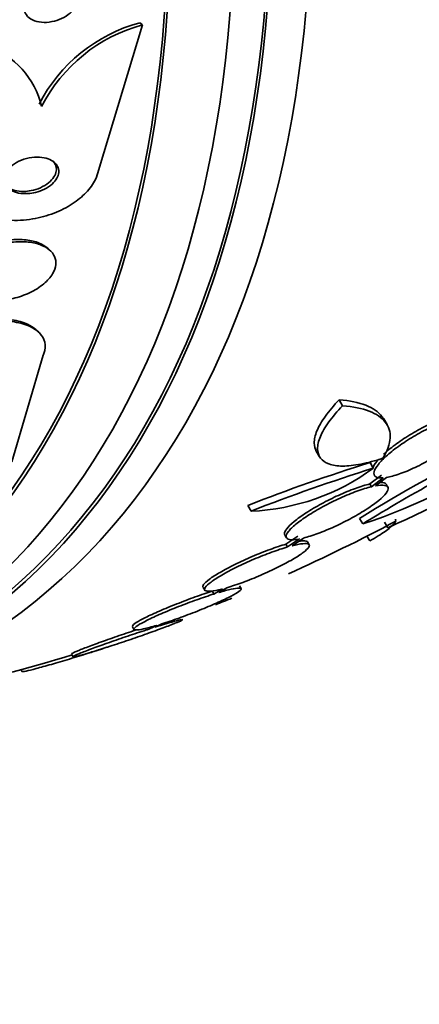
# Model space of a CAD drawing. Units: millimetres. Extents: x 0 to 1478, y 0 to 1758.
# Drawn here: x 259 to 265, y 440 to 455 of the extents above; entities that cross this region are included whole.
import ezdxf
from ezdxf import colors
from ezdxf.entities.mleader import LeaderData, LeaderLine
from ezdxf.math import Vec2, Vec3

# ---------------------------------------------------------------- set-up
doc = ezdxf.new("R2010")
doc.units = ezdxf.units.MM
doc.layers.add('DV6_Défaut', color=7, linetype='Continuous')
doc.layers.add('Défaut', color=7, linetype='Continuous')

# ---------------------------------------------------------------- blocks, each defined once
blk = doc.blocks.new('_DOT')
at = {"color": 0}
blk.add_line((0, 0), (-1, 0), dxfattribs=at)
at = {"color": 0, "const_width": 0.333}
blk.add_lwpolyline([(-0.1665, 0, 1), (0.1665, 0, 1)], format="xyb", close=True, dxfattribs=at)
blk = doc.blocks.new('SE5')
at = {"layer": 'DV6_Défaut', "color": 7, "linetype": 'Continuous', "lineweight": 35}
for p, q in [((260.879, 455.209), (260.18, 452.894)), ((260.879, 455.209), (260.84, 455.244)), ((259.41, 451.622), (259.373, 451.656)), ((259.225, 450.325), (259.186, 450.361)), ((258.803, 448.26), (259.302, 449.954)), ((264.063, 449.152), (264.009, 449.246)), ((264.769, 448.851), (264.717, 448.943)), ((263.643, 448.431), (263.696, 448.34)), ((264.551, 448.157), (264.5, 448.247)), ((264.681, 448.047), (264.496, 447.907)), ((264.707, 448.003), (264.521, 447.863)), ((264.585, 447.876), (264.761, 448.01)), ((264.521, 447.863), (264.496, 447.907)), ((264.783, 447.857), (264.757, 447.901)), ((262.608, 447.474), (262.555, 447.565)), ((264.383, 447.272), (264.332, 447.359)), ((264.78, 447.211), (264.73, 447.298)), ((263.144, 447.095), (263.17, 447.051)), ((263.349, 447.077), (263.162, 446.949)), ((263.375, 447.033), (263.187, 446.905)), ((263.26, 446.924), (263.439, 447.047)), ((264.494, 447), (264.45, 447.077)), ((263.187, 446.905), (263.162, 446.949)), ((263.531, 446.94), (263.506, 446.984)), ((261.844, 446.262), (261.87, 446.218)), ((262.096, 446.18), (262.223, 446.256)), ((262.447, 446.243), (262.422, 446.287)), ((262.017, 446.156), (261.991, 446.2)), ((262.15, 446.236), (262.017, 446.156)), ((260.719, 445.636), (260.745, 445.592)), ((261.106, 445.657), (260.992, 445.601)), ((261.078, 445.628), (261.187, 445.682)), ((260.201, 445.272), (260.313, 445.309)), ((259.753, 445.201), (259.778, 445.157)), ((260.226, 445.281), (260.109, 445.242)), ((258.948, 444.953), (258.967, 444.921))]:
    blk.add_line(p, q, dxfattribs=at)
for centre, radius, start, end in [((261.501, 452.787), 2.545, 105.0567, 152.8091), ((261.542, 452.75), 2.547, 105.1057, 152.8137), ((257.958, 453.598), 1.356, 13.4818, 70.4847), ((276.765, 427.372), 23.437, 114.9133, 121.8915), ((276.673, 427.532), 23.354, 116.0381, 121.8982), ((261.991, 454.806), 7.905, 287.611, 307.6897), ((259.613, 459.198), 13.053, 293.3184, 304.57), ((272.789, 421.514), 27.989, 107.2283, 111.4468), ((262.461, 450.997), 3.526, 272.3932, 306.3614), ((272.889, 421.346), 28.078, 107.275, 111.4796), ((251.492, 472.461), 28.5, 294.2557, 298.088), ((251.492, 472.461), 28.5, 291.7241, 292.2832), ((251.492, 472.461), 28.5, 277.924, 286.8667), ((251.492, 472.461), 28.55, 287.5944, 287.8472)]:
    blk.add_arc(centre, radius, start, end, dxfattribs=at)
for centre, major_axis, start_param, end_param in [((258.386, 476.441), (13.417, -23.239), 0.180825, 2.960768), ((244.598, 468.481), (13.417, -23.239), 0, 3.401435), ((244.138, 468.215), (13.294, -23.026), 0, 3.446829), ((244.138, 468.215), (13.267, -22.98), 0, 3.381674), ((243.714, 467.97), (13.173, -22.816), 0, 3.441293), ((243.007, 467.562), (12.953, -22.435), 0, 3.501547), ((243.007, 467.562), (12.925, -22.387), 0, 3.476037)]:
    blk.add_ellipse(centre, major_axis=major_axis, ratio=0.57735, start_param=start_param, end_param=end_param, dxfattribs=at)
for points, knots in [([(259.73, 455.398), (259.689, 455.364), (259.642, 455.334), (259.593, 455.311), (259.544, 455.288), (259.492, 455.271), (259.439, 455.261), (259.384, 455.249), (259.327, 455.246), (259.274, 455.251), (259.222, 455.255), (259.172, 455.269), (259.129, 455.29), (259.091, 455.309), (259.058, 455.336), (259.035, 455.368), (259.015, 455.395), (259.002, 455.428), (258.997, 455.462), (258.993, 455.492), (258.996, 455.525), (259.005, 455.557), (259.013, 455.589), (259.028, 455.621), (259.048, 455.651), (259.069, 455.683), (259.096, 455.713), (259.127, 455.741), (259.16, 455.771), (259.199, 455.798), (259.241, 455.82), (259.287, 455.846), (259.337, 455.866), (259.387, 455.879), (259.442, 455.894), (259.498, 455.902), (259.552, 455.901), (259.606, 455.901), (259.659, 455.892), (259.705, 455.875), (259.748, 455.859), (259.786, 455.836), (259.814, 455.806), (259.839, 455.78), (259.857, 455.749), (259.866, 455.715), (259.874, 455.685), (259.875, 455.652), (259.869, 455.619), (259.864, 455.587), (259.852, 455.555), (259.835, 455.524), (259.817, 455.492), (259.794, 455.46), (259.766, 455.432), (259.755, 455.42), (259.742, 455.409), (259.73, 455.398)], [0, 0, 0, 0, 0.060886, 0.060886, 0.060886, 0.121529, 0.121529, 0.121529, 0.186415, 0.186415, 0.186415, 0.250789, 0.250789, 0.250789, 0.308861, 0.308861, 0.308861, 0.358728, 0.358728, 0.358728, 0.403402, 0.403402, 0.403402, 0.44734, 0.44734, 0.44734, 0.494177, 0.494177, 0.494177, 0.546461, 0.546461, 0.546461, 0.60532, 0.60532, 0.60532, 0.669446, 0.669446, 0.669446, 0.734364, 0.734364, 0.734364, 0.794151, 0.794151, 0.794151, 0.845845, 0.845845, 0.845845, 0.891492, 0.891492, 0.891492, 0.935332, 0.935332, 0.935332, 0.981128, 0.981128, 0.981128, 1, 1, 1, 1]), ([(259.178, 452.544), (259.226, 452.556), (259.275, 452.573), (259.32, 452.596), (259.365, 452.618), (259.408, 452.646), (259.443, 452.678), (259.475, 452.707), (259.501, 452.739), (259.519, 452.771), (259.535, 452.8), (259.545, 452.83), (259.548, 452.859), (259.551, 452.887), (259.547, 452.915), (259.538, 452.939), (259.529, 452.966), (259.513, 452.99), (259.492, 453.01), (259.469, 453.033), (259.44, 453.052), (259.407, 453.067), (259.37, 453.084), (259.327, 453.095), (259.281, 453.101), (259.231, 453.107), (259.177, 453.107), (259.122, 453.1), (259.066, 453.093), (259.008, 453.078), (258.954, 453.056), (258.903, 453.036), (258.853, 453.009), (258.812, 452.977), (258.776, 452.95), (258.744, 452.918), (258.721, 452.884), (258.702, 452.855), (258.688, 452.824), (258.681, 452.795), (258.675, 452.766), (258.675, 452.738), (258.681, 452.712), (258.688, 452.685), (258.7, 452.66), (258.718, 452.639), (258.737, 452.614), (258.763, 452.594), (258.793, 452.577), (258.826, 452.558), (258.866, 452.544), (258.909, 452.535), (258.956, 452.526), (259.008, 452.523), (259.061, 452.526), (259.099, 452.529), (259.139, 452.535), (259.178, 452.544)], [0, 0, 0, 0, 0.05657, 0.05657, 0.05657, 0.113557, 0.113557, 0.113557, 0.164386, 0.164386, 0.164386, 0.209616, 0.209616, 0.209616, 0.253455, 0.253455, 0.253455, 0.299619, 0.299619, 0.299619, 0.350813, 0.350813, 0.350813, 0.408515, 0.408515, 0.408515, 0.472063, 0.472063, 0.472063, 0.537627, 0.537627, 0.537627, 0.599086, 0.599086, 0.599086, 0.652285, 0.652285, 0.652285, 0.698464, 0.698464, 0.698464, 0.742009, 0.742009, 0.742009, 0.787065, 0.787065, 0.787065, 0.836684, 0.836684, 0.836684, 0.892724, 0.892724, 0.892724, 0.955082, 0.955082, 0.955082, 1, 1, 1, 1]), ([(259.108, 452.573), (259.158, 452.583), (259.209, 452.598), (259.257, 452.619), (259.304, 452.641), (259.35, 452.668), (259.388, 452.699), (259.422, 452.727), (259.451, 452.759), (259.472, 452.792), (259.49, 452.821), (259.503, 452.852), (259.508, 452.881), (259.513, 452.909), (259.511, 452.937), (259.504, 452.963), (259.496, 452.989), (259.482, 453.014), (259.463, 453.035), (259.458, 453.041), (259.452, 453.047), (259.446, 453.053)], [0, 0, 0, 0, 0.183585, 0.183585, 0.183585, 0.368519, 0.368519, 0.368519, 0.533024, 0.533024, 0.533024, 0.67774, 0.67774, 0.67774, 0.815917, 0.815917, 0.815917, 0.959832, 0.959832, 0.959832, 1, 1, 1, 1]), ([(260.18, 452.894), (260.17, 452.846), (260.154, 452.798), (260.131, 452.75), (260.096, 452.678), (260.045, 452.607), (259.983, 452.542), (259.921, 452.476), (259.846, 452.415), (259.764, 452.362), (259.676, 452.304), (259.578, 452.255), (259.478, 452.216), (259.366, 452.173), (259.248, 452.141), (259.132, 452.122), (259.003, 452.101), (258.873, 452.095), (258.751, 452.104), (258.62, 452.114), (258.496, 452.142), (258.389, 452.187), (258.283, 452.232), (258.19, 452.294), (258.124, 452.371), (258.064, 452.44), (258.024, 452.523), (258.012, 452.612), (258.005, 452.661), (258.006, 452.713), (258.016, 452.765)], [0, 0, 0, 0, 0.059098, 0.059098, 0.059098, 0.147471, 0.147471, 0.147471, 0.236377, 0.236377, 0.236377, 0.332171, 0.332171, 0.332171, 0.439349, 0.439349, 0.439349, 0.559534, 0.559534, 0.559534, 0.6893, 0.6893, 0.6893, 0.81878, 0.81878, 0.81878, 0.935795, 0.935795, 0.935795, 1, 1, 1, 1]), ([(258.703, 452.649), (258.714, 452.639), (258.726, 452.63), (258.739, 452.621), (258.771, 452.601), (258.808, 452.586), (258.849, 452.576), (258.894, 452.564), (258.944, 452.559), (258.996, 452.561), (259.033, 452.561), (259.071, 452.566), (259.108, 452.573)], [0, 0, 0, 0, 0.127166, 0.127166, 0.127166, 0.427518, 0.427518, 0.427518, 0.763604, 0.763604, 0.763604, 1, 1, 1, 1]), ([(259.373, 451.656), (259.337, 451.689), (259.29, 451.718), (259.237, 451.739), (259.176, 451.764), (259.106, 451.781), (259.031, 451.789), (258.948, 451.799), (258.858, 451.798), (258.766, 451.787), (258.669, 451.776), (258.568, 451.753), (258.472, 451.72), (258.378, 451.688), (258.286, 451.644), (258.206, 451.592), (258.135, 451.546), (258.071, 451.492), (258.024, 451.434), (257.983, 451.385), (257.954, 451.332), (257.939, 451.281), (257.925, 451.235), (257.922, 451.188), (257.931, 451.146), (257.94, 451.103), (257.96, 451.064), (257.989, 451.029), (257.998, 451.018), (258.009, 451.008), (258.02, 450.998)], [0, 0, 0, 0, 0.094652, 0.094652, 0.094652, 0.203706, 0.203706, 0.203706, 0.325378, 0.325378, 0.325378, 0.455263, 0.455263, 0.455263, 0.582938, 0.582938, 0.582938, 0.697204, 0.697204, 0.697204, 0.795294, 0.795294, 0.795294, 0.883907, 0.883907, 0.883907, 0.971967, 0.971967, 0.971967, 1, 1, 1, 1]), ([(258.823, 450.857), (258.912, 450.878), (259.002, 450.909), (259.085, 450.948), (259.168, 450.987), (259.246, 451.036), (259.311, 451.091), (259.369, 451.139), (259.418, 451.194), (259.451, 451.25), (259.479, 451.298), (259.497, 451.349), (259.502, 451.397), (259.506, 451.442), (259.499, 451.485), (259.482, 451.525), (259.464, 451.565), (259.435, 451.602), (259.398, 451.632), (259.358, 451.666), (259.307, 451.693), (259.249, 451.714), (259.185, 451.737), (259.112, 451.751), (259.034, 451.757), (258.948, 451.764), (258.855, 451.76), (258.762, 451.746), (258.664, 451.731), (258.563, 451.705), (258.469, 451.669), (258.377, 451.634), (258.288, 451.587), (258.213, 451.534), (258.146, 451.487), (258.087, 451.432), (258.045, 451.375), (258.009, 451.326), (257.984, 451.274), (257.972, 451.224), (257.962, 451.178), (257.963, 451.133), (257.975, 451.091), (257.987, 451.05), (258.011, 451.011), (258.042, 450.978), (258.077, 450.942), (258.122, 450.911), (258.174, 450.887), (258.232, 450.86), (258.3, 450.841), (258.373, 450.831), (258.454, 450.819), (258.543, 450.817), (258.633, 450.825), (258.696, 450.831), (258.76, 450.841), (258.823, 450.857)], [0, 0, 0, 0, 0.059204, 0.059204, 0.059204, 0.118813, 0.118813, 0.118813, 0.172133, 0.172133, 0.172133, 0.218923, 0.218923, 0.218923, 0.263062, 0.263062, 0.263062, 0.308417, 0.308417, 0.308417, 0.357916, 0.357916, 0.357916, 0.413428, 0.413428, 0.413428, 0.475099, 0.475099, 0.475099, 0.54026, 0.54026, 0.54026, 0.603411, 0.603411, 0.603411, 0.65933, 0.65933, 0.65933, 0.707459, 0.707459, 0.707459, 0.751528, 0.751528, 0.751528, 0.795908, 0.795908, 0.795908, 0.843968, 0.843968, 0.843968, 0.897941, 0.897941, 0.897941, 0.958396, 0.958396, 0.958396, 1, 1, 1, 1]), ([(259.188, 450.359), (259.151, 450.393), (259.105, 450.422), (259.053, 450.447), (258.981, 450.48), (258.894, 450.505), (258.801, 450.52), (258.696, 450.537), (258.58, 450.542), (258.461, 450.536), (258.329, 450.529), (258.189, 450.508), (258.054, 450.475), (257.912, 450.44), (257.769, 450.391), (257.64, 450.33), (257.516, 450.271), (257.401, 450.2), (257.308, 450.123), (257.227, 450.055), (257.161, 449.98), (257.12, 449.905), (257.112, 449.891), (257.105, 449.876), (257.098, 449.862)], [0, 0, 0, 0, 0.089863, 0.089863, 0.089863, 0.215324, 0.215324, 0.215324, 0.356519, 0.356519, 0.356519, 0.513276, 0.513276, 0.513276, 0.677934, 0.677934, 0.677934, 0.835658, 0.835658, 0.835658, 0.97348, 0.97348, 0.97348, 1, 1, 1, 1]), ([(259.302, 449.954), (259.306, 449.964), (259.309, 449.973), (259.312, 449.983), (259.334, 450.045), (259.338, 450.107), (259.325, 450.163), (259.312, 450.217), (259.283, 450.267), (259.241, 450.309), (259.197, 450.354), (259.138, 450.392), (259.069, 450.421), (258.993, 450.454), (258.904, 450.477), (258.808, 450.489), (258.7, 450.504), (258.581, 450.506), (258.459, 450.498), (258.325, 450.488), (258.185, 450.464), (258.049, 450.428), (257.907, 450.39), (257.766, 450.338), (257.639, 450.274), (257.52, 450.214), (257.409, 450.142), (257.321, 450.064), (257.245, 449.996), (257.185, 449.921), (257.149, 449.848), (257.145, 449.84), (257.141, 449.833), (257.138, 449.825)], [0, 0, 0, 0, 0.013629, 0.013629, 0.013629, 0.104794, 0.104794, 0.104794, 0.192573, 0.192573, 0.192573, 0.284349, 0.284349, 0.284349, 0.385593, 0.385593, 0.385593, 0.499534, 0.499534, 0.499534, 0.625507, 0.625507, 0.625507, 0.756721, 0.756721, 0.756721, 0.881098, 0.881098, 0.881098, 0.989131, 0.989131, 0.989131, 1, 1, 1, 1]), ([(264.009, 449.246), (263.922, 449.156), (263.849, 449.07), (263.73, 448.903), (263.685, 448.825), (263.625, 448.681), (263.611, 448.615), (263.612, 448.509), (263.622, 448.467), (263.643, 448.431)], [0, 0, 0, 0, 0.2611439, 0.2611439, 0.5222879, 0.5222879, 0.7834318, 0.7834318, 1, 1, 1, 1]), ([(264.719, 448.938), (264.71, 448.954), (264.7, 448.968), (264.633, 449.054), (264.545, 449.114), (264.316, 449.202), (264.176, 449.231), (264.009, 449.246)], [0, 0, 0, 0, 0.090796, 0.090796, 0.545398, 0.545398, 1, 1, 1, 1]), ([(264.063, 449.152), (263.977, 449.063), (263.903, 448.976), (263.783, 448.81), (263.739, 448.732), (263.679, 448.588), (263.664, 448.522), (263.665, 448.408), (263.681, 448.358), (263.742, 448.277), (263.786, 448.246), (263.905, 448.203), (263.978, 448.192), (264.148, 448.191), (264.246, 448.202), (264.462, 448.244), (264.578, 448.275), (264.704, 448.318)], [0, 0, 0, 0, 0.125, 0.125, 0.25, 0.25, 0.375, 0.375, 0.5, 0.5, 0.625, 0.625, 0.75, 0.75, 0.875, 0.875, 1, 1, 1, 1]), ([(264.704, 448.318), (264.775, 448.435), (264.812, 448.542), (264.824, 448.734), (264.798, 448.82), (264.686, 448.963), (264.598, 449.021), (264.37, 449.109), (264.23, 449.138), (264.063, 449.152)], [0, 0, 0, 0, 0.25, 0.25, 0.5, 0.5, 0.75, 0.75, 1, 1, 1, 1]), ([(265.937, 448.976), (265.879, 448.967), (265.809, 448.948), (265.733, 448.922), (265.656, 448.895), (265.57, 448.86), (265.482, 448.818), (265.396, 448.777), (265.307, 448.73), (265.22, 448.68), (265.136, 448.63), (265.052, 448.577), (264.977, 448.524), (264.902, 448.47), (264.832, 448.416), (264.774, 448.365), (264.715, 448.313), (264.666, 448.263), (264.631, 448.219), (264.594, 448.173), (264.571, 448.132), (264.563, 448.1), (264.555, 448.066), (264.562, 448.04), (264.584, 448.024), (264.607, 448.007), (264.645, 447.999), (264.697, 448.002), (264.7, 448.002), (264.703, 448.003), (264.707, 448.003)], [0, 0, 0, 0, 0.110519, 0.110519, 0.110519, 0.221283, 0.221283, 0.221283, 0.329667, 0.329667, 0.329667, 0.435982, 0.435982, 0.435982, 0.542314, 0.542314, 0.542314, 0.650658, 0.650658, 0.650658, 0.762169, 0.762169, 0.762169, 0.876722, 0.876722, 0.876722, 0.992845, 0.992845, 0.992845, 1, 1, 1, 1]), ([(265.911, 449.021), (265.854, 449.012), (265.784, 448.993), (265.707, 448.967), (265.63, 448.94), (265.544, 448.905), (265.456, 448.863), (265.37, 448.823), (265.281, 448.775), (265.194, 448.725), (265.11, 448.675), (265.026, 448.622), (264.951, 448.569), (264.876, 448.515), (264.806, 448.461), (264.748, 448.41), (264.737, 448.4), (264.726, 448.39), (264.715, 448.38)], [0, 0, 0, 0, 0.1962917, 0.1962917, 0.1962917, 0.3930191, 0.3930191, 0.3930191, 0.5855049, 0.5855049, 0.5855049, 0.7743015, 0.7743015, 0.7743015, 0.9631295, 0.9631295, 0.9631295, 1, 1, 1, 1]), ([(264.761, 448.01), (264.82, 448.02), (264.89, 448.039), (264.967, 448.066), (265.044, 448.093), (265.13, 448.129), (265.218, 448.171), (265.304, 448.212), (265.393, 448.26), (265.479, 448.31), (265.564, 448.36), (265.647, 448.413), (265.722, 448.466), (265.797, 448.52), (265.866, 448.574), (265.924, 448.625), (265.983, 448.676), (266.031, 448.726), (266.066, 448.77), (266.102, 448.815), (266.124, 448.855), (266.132, 448.887), (266.139, 448.921), (266.131, 448.946), (266.108, 448.962), (266.085, 448.978), (266.045, 448.985), (265.993, 448.982), (265.993, 448.982), (265.992, 448.982), (265.991, 448.982)], [0, 0, 0, 0, 0.111048, 0.111048, 0.111048, 0.222336, 0.222336, 0.222336, 0.331316, 0.331316, 0.331316, 0.438344, 0.438344, 0.438344, 0.545443, 0.545443, 0.545443, 0.654526, 0.654526, 0.654526, 0.766724, 0.766724, 0.766724, 0.881943, 0.881943, 0.881943, 0.998766, 0.998766, 0.998766, 1, 1, 1, 1]), ([(264.636, 448.3), (264.625, 448.288), (264.614, 448.275), (264.605, 448.264), (264.574, 448.225), (264.553, 448.19), (264.542, 448.16)], [0, 0, 0, 0, 0.234947, 0.234947, 0.234947, 1, 1, 1, 1]), ([(264.496, 447.907), (264.428, 447.891), (264.349, 447.867), (264.265, 447.836), (264.181, 447.805), (264.089, 447.768), (263.997, 447.726), (263.906, 447.685), (263.813, 447.638), (263.725, 447.591), (263.64, 447.544), (263.557, 447.495), (263.484, 447.448), (263.411, 447.401), (263.346, 447.354), (263.294, 447.311), (263.242, 447.268), (263.201, 447.228), (263.175, 447.195), (263.148, 447.16), (263.136, 447.131), (263.139, 447.11), (263.14, 447.105), (263.142, 447.1), (263.144, 447.096)], [0, 0, 0, 0, 0.140652, 0.140652, 0.140652, 0.281558, 0.281558, 0.281558, 0.420113, 0.420113, 0.420113, 0.556075, 0.556075, 0.556075, 0.691183, 0.691183, 0.691183, 0.827478, 0.827478, 0.827478, 0.966462, 0.966462, 0.966462, 1, 1, 1, 1]), ([(264.521, 447.863), (264.454, 447.846), (264.375, 447.822), (264.291, 447.791), (264.206, 447.761), (264.114, 447.723), (264.022, 447.681), (263.932, 447.64), (263.839, 447.594), (263.751, 447.546), (263.665, 447.5), (263.582, 447.45), (263.509, 447.403), (263.437, 447.356), (263.372, 447.309), (263.32, 447.267), (263.267, 447.224), (263.227, 447.184), (263.201, 447.15), (263.174, 447.116), (263.162, 447.087), (263.165, 447.065), (263.168, 447.044), (263.187, 447.029), (263.22, 447.023), (263.254, 447.017), (263.304, 447.02), (263.365, 447.031), (263.368, 447.032), (263.371, 447.032), (263.375, 447.033)], [0, 0, 0, 0, 0.111579, 0.111579, 0.111579, 0.223359, 0.223359, 0.223359, 0.333281, 0.333281, 0.333281, 0.441153, 0.441153, 0.441153, 0.548351, 0.548351, 0.548351, 0.656486, 0.656486, 0.656486, 0.766747, 0.766747, 0.766747, 0.879446, 0.879446, 0.879446, 0.993854, 0.993854, 0.993854, 1, 1, 1, 1]), ([(263.439, 447.047), (263.507, 447.064), (263.586, 447.089), (263.671, 447.12), (263.755, 447.151), (263.848, 447.189), (263.94, 447.232), (264.03, 447.273), (264.123, 447.32), (264.21, 447.367), (264.296, 447.414), (264.378, 447.463), (264.451, 447.51), (264.523, 447.557), (264.587, 447.604), (264.638, 447.646), (264.69, 447.689), (264.73, 447.728), (264.755, 447.762), (264.781, 447.796), (264.792, 447.824), (264.788, 447.845), (264.783, 447.866), (264.763, 447.88), (264.729, 447.885), (264.695, 447.89), (264.646, 447.887), (264.585, 447.876)], [0, 0, 0, 0, 0.11235, 0.11235, 0.11235, 0.2249, 0.2249, 0.2249, 0.335615, 0.335615, 0.335615, 0.444364, 0.444364, 0.444364, 0.552512, 0.552512, 0.552512, 0.661621, 0.661621, 0.661621, 0.772839, 0.772839, 0.772839, 0.886473, 0.886473, 0.886473, 1, 1, 1, 1]), ([(264.758, 447.901), (264.749, 447.915), (264.731, 447.925), (264.704, 447.929), (264.691, 447.931), (264.677, 447.932), (264.66, 447.932)], [0, 0, 0, 0, 0.686735, 0.686735, 0.686735, 1, 1, 1, 1]), ([(264.904, 447.346), (264.905, 447.345), (264.905, 447.344), (264.914, 447.324), (264.903, 447.299), (264.847, 447.235), (264.801, 447.197), (264.674, 447.107), (264.592, 447.057), (264.494, 447)], [0, 0, 0, 0, 0.018554, 0.018554, 0.345703, 0.345703, 0.672851, 0.672851, 1, 1, 1, 1]), ([(263.162, 446.949), (263.086, 446.927), (262.999, 446.898), (262.908, 446.865), (262.817, 446.832), (262.72, 446.794), (262.625, 446.753), (262.531, 446.713), (262.437, 446.669), (262.35, 446.626), (262.265, 446.584), (262.184, 446.541), (262.115, 446.501), (262.047, 446.462), (261.988, 446.424), (261.944, 446.391), (261.9, 446.358), (261.869, 446.329), (261.853, 446.306), (261.841, 446.288), (261.837, 446.274), (261.844, 446.263)], [0, 0, 0, 0, 0.1507, 0.1507, 0.1507, 0.301618, 0.301618, 0.301618, 0.450694, 0.450694, 0.450694, 0.597066, 0.597066, 0.597066, 0.741709, 0.741709, 0.741709, 0.886319, 0.886319, 0.886319, 1, 1, 1, 1]), ([(263.187, 446.905), (263.111, 446.883), (263.024, 446.854), (262.933, 446.821), (262.843, 446.788), (262.746, 446.749), (262.651, 446.709), (262.557, 446.668), (262.463, 446.625), (262.376, 446.582), (262.29, 446.54), (262.21, 446.497), (262.141, 446.457), (262.073, 446.417), (262.014, 446.38), (261.97, 446.347), (261.925, 446.314), (261.894, 446.285), (261.879, 446.262), (261.863, 446.239), (261.862, 446.221), (261.876, 446.211), (261.891, 446.201), (261.922, 446.197), (261.966, 446.201), (262.011, 446.205), (262.071, 446.216), (262.141, 446.234), (262.144, 446.234), (262.147, 446.235), (262.15, 446.236)], [0, 0, 0, 0, 0.112508, 0.112508, 0.112508, 0.225177, 0.225177, 0.225177, 0.336477, 0.336477, 0.336477, 0.445766, 0.445766, 0.445766, 0.553769, 0.553769, 0.553769, 0.661746, 0.661746, 0.661746, 0.770934, 0.770934, 0.770934, 0.88205, 0.88205, 0.88205, 0.995005, 0.995005, 0.995005, 1, 1, 1, 1]), ([(262.223, 446.256), (262.3, 446.279), (262.388, 446.308), (262.478, 446.342), (262.569, 446.375), (262.666, 446.414), (262.761, 446.455), (262.855, 446.495), (262.949, 446.539), (263.035, 446.582), (263.12, 446.624), (263.2, 446.667), (263.268, 446.707), (263.335, 446.746), (263.393, 446.784), (263.436, 446.816), (263.479, 446.849), (263.509, 446.877), (263.524, 446.9), (263.539, 446.922), (263.538, 446.939), (263.522, 446.948), (263.506, 446.958), (263.474, 446.961), (263.429, 446.957), (263.385, 446.953), (263.327, 446.941), (263.26, 446.924)], [0, 0, 0, 0, 0.113459, 0.113459, 0.113459, 0.227083, 0.227083, 0.227083, 0.339314, 0.339314, 0.339314, 0.449573, 0.449573, 0.449573, 0.558616, 0.558616, 0.558616, 0.667687, 0.667687, 0.667687, 0.777983, 0.777983, 0.777983, 0.890197, 0.890197, 0.890197, 1, 1, 1, 1]), ([(263.506, 446.983), (263.504, 446.987), (263.501, 446.99), (263.497, 446.992), (263.481, 447.002), (263.449, 447.005), (263.404, 447.001), (263.392, 447), (263.38, 446.998), (263.366, 446.996)], [0, 0, 0, 0, 0.170773, 0.170773, 0.170773, 0.829745, 0.829745, 0.829745, 1, 1, 1, 1]), ([(261.187, 445.682), (261.272, 445.708), (261.366, 445.74), (261.461, 445.774), (261.557, 445.809), (261.657, 445.846), (261.753, 445.884), (261.848, 445.922), (261.941, 445.961), (262.025, 445.998), (262.108, 446.034), (262.184, 446.069), (262.246, 446.101), (262.307, 446.132), (262.357, 446.159), (262.391, 446.182), (262.425, 446.204), (262.445, 446.222), (262.449, 446.233), (262.452, 446.245), (262.44, 446.251), (262.413, 446.251), (262.386, 446.25), (262.343, 446.244), (262.288, 446.231), (262.235, 446.22), (262.17, 446.202), (262.096, 446.18)], [0, 0, 0, 0, 0.114367, 0.114367, 0.114367, 0.228866, 0.228866, 0.228866, 0.342428, 0.342428, 0.342428, 0.454073, 0.454073, 0.454073, 0.563968, 0.563968, 0.563968, 0.673035, 0.673035, 0.673035, 0.782509, 0.782509, 0.782509, 0.893431, 0.893431, 0.893431, 1, 1, 1, 1]), ([(261.991, 446.2), (261.907, 446.174), (261.813, 446.143), (261.718, 446.109), (261.622, 446.075), (261.522, 446.037), (261.426, 445.999), (261.331, 445.962), (261.236, 445.923), (261.152, 445.886), (261.068, 445.85), (260.992, 445.814), (260.928, 445.783), (260.866, 445.752), (260.815, 445.723), (260.78, 445.701), (260.744, 445.678), (260.723, 445.66), (260.719, 445.647), (260.717, 445.644), (260.717, 445.64), (260.719, 445.638)], [0, 0, 0, 0, 0.161626, 0.161626, 0.161626, 0.323433, 0.323433, 0.323433, 0.483986, 0.483986, 0.483986, 0.641815, 0.641815, 0.641815, 0.797065, 0.797065, 0.797065, 0.951032, 0.951032, 0.951032, 1, 1, 1, 1]), ([(262.017, 446.156), (261.932, 446.13), (261.839, 446.098), (261.743, 446.064), (261.648, 446.03), (261.548, 445.993), (261.452, 445.955), (261.356, 445.918), (261.262, 445.879), (261.177, 445.842), (261.094, 445.806), (261.017, 445.77), (260.954, 445.738), (260.892, 445.707), (260.841, 445.679), (260.805, 445.656), (260.77, 445.633), (260.749, 445.615), (260.744, 445.603), (260.739, 445.591), (260.75, 445.584), (260.776, 445.584), (260.801, 445.584), (260.843, 445.59), (260.897, 445.602), (260.954, 445.614), (261.026, 445.633), (261.106, 445.657)], [0, 0, 0, 0, 0.113285, 0.113285, 0.113285, 0.226696, 0.226696, 0.226696, 0.339231, 0.339231, 0.339231, 0.449864, 0.449864, 0.449864, 0.558696, 0.558696, 0.558696, 0.666632, 0.666632, 0.666632, 0.774931, 0.774931, 0.774931, 0.884671, 0.884671, 0.884671, 1, 1, 1, 1]), ([(260.313, 445.309), (260.33, 445.314), (260.347, 445.32), (260.364, 445.325), (260.458, 445.356), (260.558, 445.389), (260.657, 445.422), (260.756, 445.456), (260.857, 445.491), (260.95, 445.524), (261.043, 445.557), (261.131, 445.589), (261.208, 445.617), (261.282, 445.645), (261.348, 445.67), (261.397, 445.69), (261.446, 445.71), (261.481, 445.725), (261.5, 445.735), (261.518, 445.745), (261.521, 445.75), (261.507, 445.749), (261.494, 445.748), (261.465, 445.742), (261.422, 445.731), (261.379, 445.72), (261.32, 445.703), (261.252, 445.682), (261.2, 445.667), (261.141, 445.648), (261.078, 445.628)], [0, 0, 0, 0, 0.021027, 0.021027, 0.021027, 0.135838, 0.135838, 0.135838, 0.251209, 0.251209, 0.251209, 0.365836, 0.365836, 0.365836, 0.478522, 0.478522, 0.478522, 0.588977, 0.588977, 0.588977, 0.697909, 0.697909, 0.697909, 0.806642, 0.806642, 0.806642, 0.916532, 0.916532, 0.916532, 1, 1, 1, 1]), ([(260.766, 445.58), (260.719, 445.564), (260.671, 445.548), (260.623, 445.532), (260.524, 445.498), (260.423, 445.464), (260.329, 445.431), (260.236, 445.398), (260.147, 445.366), (260.07, 445.337), (259.994, 445.309), (259.927, 445.284), (259.876, 445.264), (259.826, 445.243), (259.79, 445.227), (259.77, 445.217), (259.756, 445.21), (259.75, 445.205), (259.752, 445.203)], [0, 0, 0, 0, 0.09448, 0.09448, 0.09448, 0.292489, 0.292489, 0.292489, 0.489418, 0.489418, 0.489418, 0.683072, 0.683072, 0.683072, 0.872788, 0.872788, 0.872788, 1, 1, 1, 1]), ([(260.992, 445.601), (260.975, 445.595), (260.958, 445.59), (260.941, 445.584), (260.848, 445.554), (260.748, 445.521), (260.649, 445.488), (260.55, 445.454), (260.449, 445.419), (260.355, 445.386), (260.262, 445.354), (260.172, 445.322), (260.095, 445.293), (260.019, 445.265), (259.953, 445.24), (259.902, 445.219), (259.852, 445.199), (259.815, 445.183), (259.796, 445.173), (259.776, 445.162), (259.772, 445.157), (259.784, 445.157), (259.796, 445.158), (259.824, 445.163), (259.866, 445.174), (259.908, 445.185), (259.965, 445.201), (260.032, 445.221), (260.09, 445.238), (260.155, 445.259), (260.226, 445.281)], [0, 0, 0, 0, 0.020775, 0.020775, 0.020775, 0.134399, 0.134399, 0.134399, 0.248659, 0.248659, 0.248659, 0.362298, 0.362298, 0.362298, 0.474054, 0.474054, 0.474054, 0.583546, 0.583546, 0.583546, 0.691434, 0.691434, 0.691434, 0.799054, 0.799054, 0.799054, 0.907809, 0.907809, 0.907809, 1, 1, 1, 1]), ([(260.109, 445.242), (260.079, 445.233), (260.049, 445.223), (260.018, 445.214), (259.92, 445.183), (259.818, 445.152), (259.719, 445.122), (259.619, 445.092), (259.52, 445.063), (259.431, 445.037), (259.341, 445.011), (259.259, 444.989), (259.191, 444.97), (259.124, 444.952), (259.068, 444.939), (259.03, 444.93), (258.993, 444.922), (258.972, 444.919), (258.967, 444.921), (258.967, 444.921), (258.966, 444.921), (258.966, 444.922)], [0, 0, 0, 0, 0.057508, 0.057508, 0.057508, 0.242876, 0.242876, 0.242876, 0.431224, 0.431224, 0.431224, 0.619546, 0.619546, 0.619546, 0.804703, 0.804703, 0.804703, 0.985019, 0.985019, 0.985019, 1, 1, 1, 1]), ([(254.627, 444.928), (254.709, 444.803), (255.674, 443.332), (257.58, 440.561), (260.455, 436.734), (263.462, 433.067), (266.587, 429.577), (269.819, 426.28), (273.143, 423.194), (276.553, 420.326), (280.003, 417.716), (283.216, 415.548), (285.064, 414.447), (285.942, 413.928)], [0, 0, 0, 0, 0.009464, 0.111396, 0.213378, 0.315435, 0.417594, 0.519878, 0.622309, 0.724907, 0.827683, 0.930638, 1, 1, 1, 1])]:
    blk.add_open_spline(points, degree=3, knots=knots, dxfattribs=at)
blk.add_open_spline([(260.287, 445.3), (260.259, 445.291), (260.23, 445.281), (260.201, 445.272)], degree=3, dxfattribs=at)

msp = doc.modelspace()

# ---------------------------------------------------------------- block references
at = {"layer": 'Défaut'}
msp.add_blockref('SE5', (0, 0), dxfattribs=at)

# ---------------------------------------------------------------- leaders
at = {"layer": 'Défaut', "color": 7, "linetype": 'Continuous', "lineweight": 18}
ml = msp.add_multileader_mtext('Standard', dxfattribs=at)
ml.set_content('{\\pxsm0.9;\\fSolid Edge ISO|b1||i0||c0|p34;\\W1.;22/05/2017\\P}', color=256)
ml.set_leader_properties()
ml.set_arrow_properties(name='DOT')
ml.build(insert=Vec2(0, 0))
ml.multileader.update_dxf_attribs({"leader_type": 0, "dogleg_length": 0, "arrow_head_size": 12})
ctx = ml.context
ctx.base_point, ctx.char_height, ctx.arrow_head_size, ctx.landing_gap_size = Vec3(1390.407, 1750.708), 12, 12, 4.2
notes = []
notes.append((ctx, [(0, (0, 0, 0), (0, 0), (1, 0), 1, [])]))
ctx.mtext.insert = Vec3(1392.407, 1756.828)
for ctx, leaders in notes:
    for number, flags, end, landing, length, lines in leaders:
        leader = LeaderData()
        leader.index, (leader.has_last_leader_line, leader.has_dogleg_vector, leader.attachment_direction) = number, flags
        leader.last_leader_point, leader.dogleg_vector, leader.dogleg_length = Vec3(end), Vec3(landing), length
        for number, points, colour, breaks in lines:
            line = LeaderLine()
            line.index, line.vertices, line.color, line.breaks = number, Vec3.list(points), colors.encode_raw_color(colour), breaks
            leader.lines.append(line)
        ctx.leaders.append(leader)

doc.saveas('drawing.dxf')
